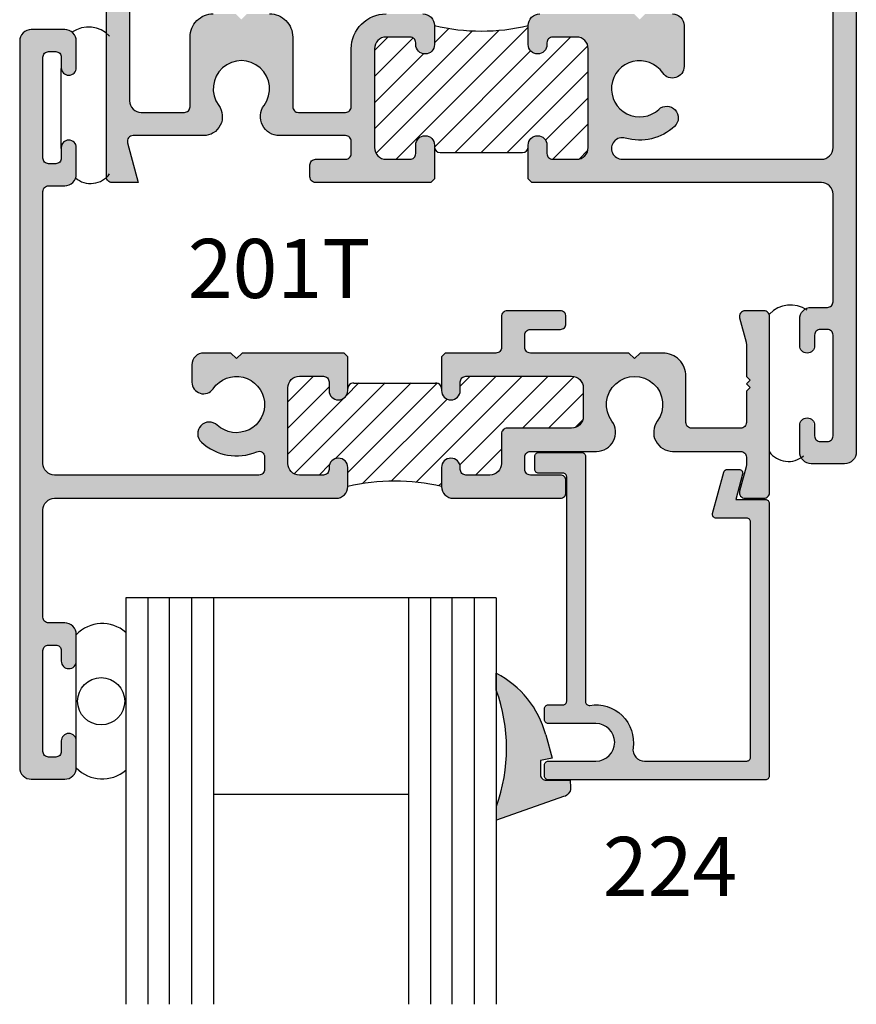
# Model space of a CAD drawing. Units: millimetres. Extents: x 1842 to 3141, y 1112 to 1672.
# Drawn here: x 3055 to 3083, y 1535 to 1569 of the extents above; entities that cross this region are included whole.
import ezdxf
from ezdxf.enums import TextEntityAlignment as Align

# ---------------------------------------------------------------- set-up
doc = ezdxf.new("R2010")
doc.units = ezdxf.units.MM
for name, color, linetype in [('4', 4, 'Continuous'), ('DIE', 5, 'Continuous'), ('PDF_Geometry', 7, 'Continuous')]:
    doc.layers.add(name, color=color, linetype=linetype)
doc.styles.add('PART # DETAILS', font='Au102s01.shx', dxfattribs={"height": 2})

# ---------------------------------------------------------------- blocks, each defined once
blk = doc.blocks.new('*X3')
at = {"color": 0}
for p, q in [((65.867, 161.326), (70.34, 165.8)), ((65.133, 162.36), (68.449, 165.676)), ((65.133, 165.012), (65.587, 165.466)), ((65.184, 161.527), (69.353, 165.696)), ((67.165, 165.276), (67.65, 165.761)), ((67.863, 161.555), (71.775, 165.466)), ((65.133, 164.128), (66.442, 165.437)), ((68.747, 161.555), (72.36, 165.168)), ((65.133, 163.244), (66.789, 164.9)), ((67.165, 161.741), (70.423, 164.998)), ((69.631, 161.555), (72.372, 164.296)), ((70.931, 161.971), (72.372, 163.412)), ((71.17, 161.326), (72.372, 162.528)), ((72.063, 161.335), (72.363, 161.635))]:
    blk.add_line(p, q, dxfattribs=at)
blk = doc.blocks.new('*X5')
at = {"color": 0}
for p, q in [((64.431, 118.348), (68.021, 121.937)), ((65.315, 118.348), (68.865, 121.898)), ((66.973, 119.122), (69.836, 121.985)), ((67.165, 121.966), (67.264, 122.065)), ((65.133, 120.818), (66.009, 121.694)), ((67.315, 118.581), (70.34, 121.605)), ((69.079, 118.576), (72.155, 121.652)), ((70.959, 121.341), (71.313, 121.694)), ((63.547, 118.348), (66.545, 121.345)), ((68.195, 118.576), (70.757, 121.139)), ((70.479, 119.093), (72.372, 120.986)), ((62.365, 118.933), (63.538, 120.107)), ((62.672, 118.357), (64.422, 120.107)), ((70.975, 118.705), (72.372, 120.102)), ((62.385, 119.837), (62.634, 120.087)), ((71.502, 118.348), (72.372, 119.218)), ((69.963, 118.576), (70.395, 119.009)), ((66.199, 118.348), (66.53, 118.679))]:
    blk.add_line(p, q, dxfattribs=at)

msp = doc.modelspace()

# ---------------------------------------------------------------- hatches: boundary and pattern name
h = msp.add_hatch(color=6)
h.dxf.hatch_style = 1
h.paths.add_polyline_path([(3072.968, 1544.64, 0.207853), (3071.295, 1546.71), (3071.296, 1546.139, -0.174112), (3071.3, 1542.205), (3071.3, 1541.734), (3073.577, 1542.533), (3073.634, 1542.551), (3073.684, 1542.582), (3073.731, 1542.622), (3073.765, 1542.668), (3073.792, 1542.72), (3073.809, 1542.778), (3073.81, 1542.839), (3073.802, 1543.085), (3072.986, 1543.086, -0.417196), (3072.793, 1543.276), (3072.793, 1543.752), (3073.188, 1543.837)])
at = {"layer": 'DIE'}
h = msp.add_hatch(color=4, dxfattribs=at)
h.dxf.hatch_style = 1
h.paths.add_polyline_path([(3063.43, 1565.95, 0.614014), (3063.95, 1564.925), (3066.192, 1564.925, -0.414214), (3066.382, 1564.734), (3066.382, 1564.315, -0.414214), (3066.192, 1564.125), (3065.176, 1564.125, 0.414214), (3064.985, 1563.934), (3064.985, 1563.528, 0.414214), (3065.176, 1563.337), (3069.077, 1563.337), (3069.202, 1563.462), (3069.202, 1564.607, 1), (3068.567, 1564.607), (3068.567, 1564.315, -0.414214), (3068.376, 1564.125), (3067.563, 1564.125, -0.414214), (3067.17, 1564.519), (3067.17, 1567.871, -0.414214), (3067.563, 1568.265), (3068.376, 1568.265, -0.414214), (3068.567, 1568.075), (3068.567, 1568.011, 1), (3069.202, 1568.011), (3069.202, 1568.659, 0.414214), (3068.808, 1569.052), (3067.563, 1569.052, 0.414214), (3066.382, 1567.871), (3066.382, 1565.903, -0.414214), (3066.192, 1565.712), (3064.592, 1565.712, -0.414214), (3064.401, 1565.903), (3064.401, 1568.265, 0.414214), (3063.614, 1569.052), (3062.852, 1569.052), (3062.661, 1568.862), (3062.471, 1569.052), (3061.709, 1569.052, 0.414214), (3060.921, 1568.265), (3060.921, 1565.903, -0.414214), (3060.731, 1565.712), (3059.27, 1565.712, -0.414214), (3058.876, 1566.106), (3058.876, 1578.819, 1), (3058.089, 1578.819), (3058.089, 1563.528, 0.414214), (3058.28, 1563.337), (3059.169, 1563.337), (3058.807, 1564.685, -0.493145), (3058.991, 1564.925), (3061.373, 1564.925, 0.614014), (3061.892, 1565.95, -1.971197)])
h = msp.add_hatch(color=4, dxfattribs=at)
h.dxf.hatch_style = 1
h.paths.add_polyline_path([(3083.489, 1554.206, -0.414214), (3083.095, 1553.812), (3081.965, 1553.812, -0.414214), (3081.571, 1554.206), (3081.571, 1555.108, -0.782569), (3082.05, 1555.226), (3082.05, 1555.059), (3082.079, 1554.752, 0.414214), (3082.27, 1554.562), (3082.511, 1554.562, 0.414214), (3082.702, 1554.752), (3082.702, 1558.169, 0.414214), (3082.511, 1558.359), (3082.27, 1558.359, 0.414214), (3082.079, 1558.169), (3082.079, 1557.813, -1), (3081.571, 1557.813), (3081.571, 1558.715, -0.414214), (3081.965, 1559.108), (3082.511, 1559.108, 0.414214), (3082.702, 1559.299), (3082.702, 1562.944, 0.414214), (3082.308, 1563.337), (3072.502, 1563.337), (3072.377, 1563.462), (3072.377, 1564.607, -1), (3073.012, 1564.607), (3073.012, 1564.315, 0.414214), (3073.202, 1564.125), (3074.015, 1564.125, 0.414214), (3074.409, 1564.519), (3074.409, 1567.871, 0.414214), (3074.015, 1568.265), (3073.202, 1568.265, 0.414214), (3073.012, 1568.075), (3073.012, 1568.011, -1), (3072.377, 1568.011), (3072.377, 1568.659, -0.414214), (3072.77, 1569.052), (3075.958, 1569.052), (3076.149, 1568.862), (3076.339, 1569.052), (3077.262, 1569.052, -0.414214), (3077.655, 1568.659), (3077.655, 1567.27, -0.738449), (3076.936, 1567.048, 2.702302), (3076.798, 1565.816, -1), (3077.335, 1565.24, -0.264124), (3075.664, 1564.842, 1.152257), (3075.562, 1564.125), (3082.308, 1564.125, 0.414214), (3082.702, 1564.519), (3082.702, 1578.819, -1), (3083.489, 1578.819)])
h = msp.add_hatch(color=4, dxfattribs=at)
h.dxf.hatch_style = 1
h.paths.add_polyline_path([(3056.334, 1553.427, -0.414214), (3055.94, 1553.821), (3055.94, 1563.035, -0.414214), (3056.13, 1563.226), (3056.676, 1563.226, 0.414214), (3057.07, 1563.619), (3057.07, 1564.521, 1), (3056.562, 1564.521), (3056.562, 1564.165, -0.414214), (3056.372, 1563.975), (3056.13, 1563.975, -0.414214), (3055.94, 1564.165), (3055.94, 1567.582, -0.414214), (3056.13, 1567.772), (3056.372, 1567.772, -0.414214), (3056.562, 1567.582), (3056.562, 1567.226, 1), (3057.07, 1567.226), (3057.07, 1568.128, 0.414214), (3056.676, 1568.521), (3055.546, 1568.521, 0.414214), (3055.152, 1568.128), (3055.152, 1543.515, 0.414214), (3055.546, 1543.121), (3056.676, 1543.121, 0.414214), (3057.07, 1543.515), (3057.07, 1544.417, 1), (3056.562, 1544.417), (3056.562, 1544.061, -0.414214), (3056.372, 1543.871), (3056.13, 1543.871, -0.414214), (3055.94, 1544.061), (3055.94, 1547.477, -0.414214), (3056.13, 1547.668), (3056.372, 1547.668, -0.414214), (3056.562, 1547.477), (3056.562, 1547.122, 1), (3057.07, 1547.122), (3057.07, 1548.024, 0.414214), (3056.676, 1548.417), (3056.13, 1548.417, -0.414214), (3055.94, 1548.608), (3055.94, 1552.246, -0.414214), (3056.334, 1552.64), (3064.423, 1552.64), (3065.871, 1552.64, 0.414214), (3066.265, 1553.034), (3066.265, 1553.681, 0.995737), (3065.628, 1553.642, -0.451123), (3065.439, 1553.427), (3064.627, 1553.427, -0.414214), (3064.233, 1553.821), (3064.233, 1556.38, -0.414214), (3064.627, 1556.774), (3065.439, 1556.774, -0.414214), (3065.63, 1556.583), (3065.63, 1556.291, 1), (3066.265, 1556.291), (3066.265, 1557.436), (3066.14, 1557.561), (3062.684, 1557.561), (3062.493, 1557.371), (3062.303, 1557.561), (3061.386, 1557.561, 0.414214), (3060.986, 1557.161), (3060.986, 1556.572, 0.738449), (3061.705, 1556.351, -2.702302), (3061.843, 1555.118, 1), (3061.307, 1554.542, 0.297375), (3063.18, 1554.216, -0.538724), (3063.446, 1554.041), (3063.446, 1553.618, -0.414214), (3063.255, 1553.427)])
h = msp.add_hatch(color=4, dxfattribs=at)
h.dxf.hatch_style = 1
h.paths.add_polyline_path([(3076.749, 1555.252, 0.614014), (3077.269, 1554.228), (3079.575, 1554.228, -0.414214), (3079.765, 1554.037), (3079.765, 1553.73), (3079.537, 1552.88, 0.493145), (3079.721, 1552.64), (3080.362, 1552.64, 0.414214), (3080.553, 1552.831), (3080.553, 1558.8, 0.414214), (3080.362, 1558.99), (3079.721, 1558.99, 0.493145), (3079.537, 1558.75), (3079.765, 1557.9), (3079.765, 1556.768), (3079.89, 1556.643), (3079.765, 1556.518), (3079.89, 1556.393), (3079.765, 1556.268), (3079.765, 1555.205, -0.414214), (3079.575, 1555.015), (3077.911, 1555.015, -0.414214), (3077.72, 1555.205), (3077.72, 1556.774, 0.414214), (3076.933, 1557.561), (3076.171, 1557.561), (3075.98, 1557.371), (3075.79, 1557.561), (3072.45, 1557.561, -0.414214), (3072.259, 1557.752), (3072.259, 1558.171, -0.414214), (3072.45, 1558.361), (3073.466, 1558.361, 0.414214), (3073.656, 1558.552), (3073.656, 1558.8, 0.414214), (3073.466, 1558.99), (3071.662, 1558.99, 0.414214), (3071.472, 1558.8), (3071.472, 1557.751, -0.414214), (3071.282, 1557.561), (3069.565, 1557.561), (3069.44, 1557.436), (3069.44, 1556.291, 1), (3070.075, 1556.291), (3070.075, 1556.584, -0.414214), (3070.265, 1556.774), (3073.847, 1556.774, -0.414214), (3074.241, 1556.38), (3074.241, 1555.409, -0.414214), (3073.847, 1555.015), (3071.662, 1555.015, 0.414214), (3071.472, 1554.824), (3071.472, 1553.821, -0.414214), (3071.078, 1553.427), (3070.265, 1553.427, -0.414214), (3070.075, 1553.618), (3070.075, 1553.681, 1), (3069.44, 1553.681), (3069.44, 1553.034, 0.414214), (3069.834, 1552.64), (3071.078, 1552.64), (3073.466, 1552.64, 0.414214), (3073.656, 1552.831), (3073.656, 1553.237, 0.414214), (3073.466, 1553.427), (3072.45, 1553.427, -0.414214), (3072.259, 1553.618), (3072.259, 1554.037, -0.414214), (3072.45, 1554.228), (3074.692, 1554.228, 0.614014), (3075.212, 1555.252, -1.971197)])
h = msp.add_hatch(color=4, dxfattribs=at)
h.dxf.hatch_style = 1
h.paths.add_polyline_path([(3074.671, 1543.736), (3073.058, 1543.736, 0.414214), (3072.931, 1543.609), (3072.931, 1543.228, 0.414214), (3073.058, 1543.101), (3080.412, 1543.101, 0.414214), (3080.539, 1543.228), (3080.539, 1552.473, 0.414214), (3080.412, 1552.6), (3079.408, 1552.6), (3079.638, 1553.456, 0.493145), (3079.515, 1553.616), (3079.121, 1553.616, 0.339454), (3078.998, 1553.522), (3078.624, 1552.125, 0.493145), (3078.746, 1551.965), (3079.777, 1551.965, -0.414214), (3079.904, 1551.838), (3079.904, 1543.863, -0.414214), (3079.777, 1543.736), (3076.317, 1543.736, -0.457516), (3075.928, 1544.186, 0.508193), (3074.463, 1545.624, -0.46322), (3074.316, 1545.749), (3074.316, 1554.061, 0.414214), (3074.189, 1554.188), (3072.728, 1554.188, 0.414214), (3072.601, 1554.061), (3072.601, 1553.616, 0.414214), (3072.728, 1553.489), (3073.554, 1553.489, -0.414214), (3073.681, 1553.362), (3073.681, 1545.768, -0.414214), (3073.554, 1545.641), (3073.058, 1545.641, 0.414214), (3072.931, 1545.514), (3072.931, 1545.133, 0.414214), (3073.058, 1545.006), (3074.671, 1545.006, -1)])

# ---------------------------------------------------------------- linework, layer by layer
for p, q in [((3056.546, 1567.2), (3056.546, 1564.495)), ((3069.392, 1564.353), (3072.186, 1564.353)), ((3066.455, 1556.545), (3069.249, 1556.545)), ((3057.07, 1544.41), (3057.07, 1547.116))]:
    msp.add_line(p, q)
at = {"color": 3}
for p, q in [((3071.295, 1549.27), (3058.745, 1549.27)), ((3058.745, 1549.27), (3058.745, 1535.495)), ((3059.495, 1549.271), (3059.495, 1535.495)), ((3060.22, 1549.27), (3060.22, 1535.495)), ((3060.97, 1549.27), (3060.97, 1535.495)), ((3061.72, 1549.27), (3061.72, 1535.495)), ((3068.32, 1549.271), (3068.32, 1535.495)), ((3069.07, 1549.271), (3069.07, 1535.495)), ((3069.795, 1549.27), (3069.795, 1535.495)), ((3070.545, 1549.27), (3070.545, 1535.495)), ((3071.295, 1549.27), (3071.295, 1535.495)), ((3068.32, 1542.608), (3061.72, 1542.608))]:
    msp.add_line(p, q, dxfattribs=at)
at = {"color": 4}
for points in [[(3068.808, 1569.052, -0.414214), (3069.202, 1568.659), (3069.202, 1568.011, -1), (3068.567, 1568.011), (3068.567, 1568.075, 0.414214), (3068.376, 1568.265), (3067.563, 1568.265, 0.414214), (3067.17, 1567.871), (3067.17, 1564.519, 0.414214), (3067.563, 1564.125), (3068.376, 1564.125, 0.414214), (3068.567, 1564.315), (3068.567, 1564.607, -1), (3069.202, 1564.607), (3069.202, 1563.462), (3069.077, 1563.337), (3065.176, 1563.337, -0.414214), (3064.985, 1563.528), (3064.985, 1563.934, -0.414214), (3065.176, 1564.125), (3066.192, 1564.125, 0.414214), (3066.382, 1564.315), (3066.382, 1564.734, 0.414214), (3066.192, 1564.925), (3063.95, 1564.925, -0.614014), (3063.43, 1565.95, 1.971197), (3061.892, 1565.95, -0.614014), (3061.373, 1564.925), (3058.991, 1564.925, 0.493145), (3058.807, 1564.685), (3059.169, 1563.337), (3058.28, 1563.337, -0.414214), (3058.089, 1563.528), (3058.089, 1578.819, -1)], [(3058.876, 1578.819), (3058.876, 1566.106, 0.414214), (3059.27, 1565.712), (3060.731, 1565.712, 0.414214), (3060.921, 1565.903), (3060.921, 1568.265, -0.414214), (3061.709, 1569.052)], [(3083.489, 1578.819), (3083.489, 1554.206, -0.414214), (3083.095, 1553.812), (3081.965, 1553.812, -0.414214), (3081.571, 1554.206), (3081.571, 1555.108, -1), (3082.079, 1555.108), (3082.079, 1554.752, 0.414214), (3082.27, 1554.562), (3082.511, 1554.562, 0.414214), (3082.702, 1554.752), (3082.702, 1558.169, 0.414214), (3082.511, 1558.359), (3082.27, 1558.359, 0.414214), (3082.079, 1558.169), (3082.079, 1557.813, -1), (3081.571, 1557.813), (3081.571, 1558.715, -0.414214), (3081.965, 1559.108), (3082.511, 1559.108, 0.414214), (3082.702, 1559.299), (3082.702, 1562.944, 0.414214), (3082.308, 1563.337), (3072.502, 1563.337), (3072.377, 1563.462), (3072.377, 1564.607, -1), (3073.012, 1564.607), (3073.012, 1564.315, 0.414214), (3073.202, 1564.125), (3074.015, 1564.125, 0.414214), (3074.409, 1564.519), (3074.409, 1567.871, 0.414214), (3074.015, 1568.265), (3073.202, 1568.265, 0.414214), (3073.012, 1568.075), (3073.012, 1568.011, -1), (3072.377, 1568.011), (3072.377, 1568.659, -0.414214), (3072.77, 1569.052)], [(3077.262, 1569.052, -0.414214), (3077.655, 1568.659), (3077.655, 1567.27, -0.738449), (3076.936, 1567.048, 2.702302), (3076.798, 1565.816, -1), (3077.335, 1565.24, -0.264124), (3075.664, 1564.842, 1.152257), (3075.562, 1564.125), (3082.308, 1564.125, 0.414214), (3082.702, 1564.519), (3082.702, 1578.819, -1)], [(3063.614, 1569.052, -0.414214), (3064.401, 1568.265), (3064.401, 1565.903, 0.414214), (3064.592, 1565.712), (3066.192, 1565.712, 0.414214), (3066.382, 1565.903), (3066.382, 1567.871, -0.414214), (3067.563, 1569.052)]]:
    msp.add_lwpolyline(points, format="xyb", dxfattribs=at)
for points in [[(3056.676, 1543.121, 0.414214), (3057.07, 1543.515), (3057.07, 1544.417, 1), (3056.562, 1544.417), (3056.562, 1544.061, -0.414214), (3056.372, 1543.871), (3056.13, 1543.871, -0.414214), (3055.94, 1544.061), (3055.94, 1547.477, -0.414214), (3056.13, 1547.668), (3056.372, 1547.668, -0.414214), (3056.562, 1547.477), (3056.562, 1547.122, 1), (3057.07, 1547.122), (3057.07, 1548.024, 0.414214), (3056.676, 1548.417), (3056.13, 1548.417, -0.414214), (3055.94, 1548.608), (3055.94, 1552.246, -0.414214), (3056.334, 1552.64), (3064.423, 1552.64), (3065.871, 1552.64, 0.414214), (3066.265, 1553.034), (3066.265, 1553.681, 1), (3065.63, 1553.681), (3065.63, 1553.618, -0.414214), (3065.439, 1553.427), (3064.627, 1553.427, -0.414214), (3064.233, 1553.821), (3064.233, 1556.38, -0.414214), (3064.627, 1556.774), (3065.439, 1556.774, -0.414214), (3065.63, 1556.583), (3065.63, 1556.291, 1), (3066.265, 1556.291), (3066.265, 1557.436), (3066.14, 1557.561), (3062.684, 1557.561), (3062.493, 1557.371), (3062.303, 1557.561), (3061.386, 1557.561, 0.414214), (3060.986, 1557.161), (3060.986, 1556.572, 0.738449), (3061.705, 1556.351, -2.702302), (3061.843, 1555.118, 1), (3061.307, 1554.542, 0.297375), (3063.18, 1554.216, -0.538724), (3063.446, 1554.041), (3063.446, 1553.618, -0.414214), (3063.255, 1553.427), (3056.334, 1553.427, -0.414214), (3055.94, 1553.821), (3055.94, 1563.035, -0.414214), (3056.13, 1563.226), (3056.676, 1563.226, 0.414214), (3057.07, 1563.619), (3057.07, 1564.521, 1), (3056.562, 1564.521), (3056.562, 1564.165, -0.414214), (3056.372, 1563.975), (3056.13, 1563.975, -0.414214), (3055.94, 1564.165), (3055.94, 1567.582, -0.414214), (3056.13, 1567.772), (3056.372, 1567.772, -0.414214), (3056.562, 1567.582), (3056.562, 1567.226, 1), (3057.07, 1567.226), (3057.07, 1568.128, 0.414214), (3056.676, 1568.521), (3055.546, 1568.521, 0.414214), (3055.152, 1568.128), (3055.152, 1543.515, 0.414214), (3055.546, 1543.121)], [(3072.259, 1558.171, -0.414214), (3072.45, 1558.361), (3073.466, 1558.361, 0.414214), (3073.656, 1558.552), (3073.656, 1558.8, 0.414214), (3073.466, 1558.99), (3071.662, 1558.99, 0.414214), (3071.472, 1558.8), (3071.472, 1557.751, -0.414214), (3071.282, 1557.561), (3069.565, 1557.561), (3069.44, 1557.436), (3069.44, 1556.291, 1), (3070.075, 1556.291), (3070.075, 1556.584, -0.414214), (3070.265, 1556.774), (3073.847, 1556.774, -0.414214), (3074.241, 1556.38), (3074.241, 1555.409, -0.414214), (3073.847, 1555.015), (3071.662, 1555.015, 0.414214), (3071.472, 1554.824), (3071.472, 1553.821, -0.414214), (3071.078, 1553.427), (3070.265, 1553.427, -0.414214), (3070.075, 1553.618), (3070.075, 1553.681, 1), (3069.44, 1553.681), (3069.44, 1553.034, 0.414214), (3069.834, 1552.64), (3071.078, 1552.64), (3073.466, 1552.64, 0.414214), (3073.656, 1552.831), (3073.656, 1553.237, 0.414214), (3073.466, 1553.427), (3072.45, 1553.427, -0.414214), (3072.259, 1553.618), (3072.259, 1554.037, -0.414214), (3072.45, 1554.228), (3074.692, 1554.228, 0.614014), (3075.212, 1555.252, -1.971197), (3076.749, 1555.252, 0.614014), (3077.269, 1554.228), (3079.575, 1554.228, -0.414214), (3079.765, 1554.037), (3079.765, 1553.755, -0.065543), (3079.759, 1553.706), (3079.537, 1552.88, 0.493145), (3079.721, 1552.64), (3080.362, 1552.64, 0.414214), (3080.553, 1552.831), (3080.553, 1558.8, 0.414214), (3080.362, 1558.99), (3079.721, 1558.99, 0.493145), (3079.537, 1558.75), (3079.759, 1557.924, -0.065543), (3079.765, 1557.875), (3079.765, 1556.768), (3079.89, 1556.643), (3079.765, 1556.518), (3079.89, 1556.393), (3079.765, 1556.268), (3079.765, 1555.205, -0.414214), (3079.575, 1555.015), (3077.911, 1555.015, -0.414214), (3077.72, 1555.205), (3077.72, 1556.774, 0.414214), (3076.933, 1557.561), (3076.171, 1557.561), (3075.98, 1557.371), (3075.79, 1557.561), (3072.45, 1557.561, -0.414214), (3072.259, 1557.752)], [(3072.931, 1543.228), (3072.931, 1543.609, -0.414214), (3073.058, 1543.736), (3074.671, 1543.736, 1), (3074.671, 1545.006), (3073.058, 1545.006, -0.414214), (3072.931, 1545.133), (3072.931, 1545.514, -0.414214), (3073.058, 1545.641), (3073.554, 1545.641, 0.414214), (3073.681, 1545.768), (3073.681, 1553.362, 0.414214), (3073.554, 1553.489), (3072.728, 1553.489, -0.414214), (3072.601, 1553.616), (3072.601, 1554.061, -0.414214), (3072.728, 1554.188), (3074.189, 1554.188, -0.414214), (3074.316, 1554.061), (3074.316, 1545.749, 0.46322), (3074.463, 1545.624, -0.508193), (3075.928, 1544.186, 0.457516), (3076.317, 1543.736), (3079.777, 1543.736, 0.414214), (3079.904, 1543.863), (3079.904, 1551.838, 0.414214), (3079.777, 1551.965), (3078.746, 1551.965, -0.493145), (3078.624, 1552.125), (3078.998, 1553.522, -0.339454), (3079.121, 1553.616), (3079.515, 1553.616, -0.493145), (3079.638, 1553.456), (3079.408, 1552.6), (3080.412, 1552.6, -0.414214), (3080.539, 1552.473), (3080.539, 1543.228, -0.414214), (3080.412, 1543.101), (3073.058, 1543.101, -0.414214)]]:
    msp.add_lwpolyline(points, format="xyb", close=True, dxfattribs=at)
msp.add_circle((3057.912, 1545.763), 0.799)
for centre, radius, start, end in [((3057.486, 1567.622, -1714.783), 0.982, 43.4515, 125.0563), ((3070.789, 1575.178), 6.71, 256.3145, 283.6855), ((3069.392, 1564.544), 0.191, 180, 270), ((3072.186, 1564.544), 0.191, 270, 0), ((3057.556, 1564.103, -1714.783), 0.798, 229.9423, 323.65), ((3081.259, 1558.205, -1714.783), 0.982, 54.9437, 136.5485), ((3066.455, 1556.355), 0.191, 90, 180), ((3069.249, 1556.355), 0.191, 0, 90), ((3081.189, 1554.686, -1714.783), 0.798, 216.35, 310.0577), ((3067.852, 1546.514), 6.71, 76.3145, 103.6855), ((3057.949, 1547.184), 1.211, 48.9349, 136.5393), ((3057.949, 1544.342), 1.211, 223.4607, 311.0651)]:
    msp.add_arc(centre, radius, start, end)
at = {"layer": '4', "color": 6}
msp.add_arc((3069.75, 1543.75), 3.339, 15.2761, 62.4243, dxfattribs=at)
at = {"layer": 'DIE', "color": 6}
msp.add_arc((3072.984, 1543.277), 0.191, 180.0644, 270.726, dxfattribs=at)
at = {"layer": 'PDF_Geometry', "color": 6, "lineweight": 25}
for p, q in [((3071.296, 1546.139), (3071.295, 1546.71)), ((3072.97, 1544.63), (3073.188, 1543.837)), ((3073.188, 1543.837), (3072.793, 1543.752)), ((3072.793, 1543.752), (3072.793, 1543.277)), ((3072.986, 1543.086), (3073.802, 1543.085)), ((3073.802, 1543.085), (3073.81, 1542.839)), ((3073.577, 1542.533), (3071.3, 1541.734)), ((3073.634, 1542.551), (3073.577, 1542.533)), ((3073.684, 1542.582), (3073.634, 1542.551)), ((3073.731, 1542.622), (3073.684, 1542.582)), ((3073.765, 1542.668), (3073.731, 1542.622)), ((3073.792, 1542.72), (3073.765, 1542.668)), ((3073.809, 1542.778), (3073.792, 1542.72)), ((3073.81, 1542.839), (3073.809, 1542.778)), ((3071.3, 1541.734), (3071.3, 1542.205))]:
    msp.add_line(p, q, dxfattribs=at)
msp.add_arc((3065.82, 1544.167), 5.821, 340.304, 19.8116, dxfattribs=at)

# ---------------------------------------------------------------- block references
at = {"extrusion": (0, 0, -1), "xscale": -1.000003853072047, "yscale": 1.000003853072047, "zscale": -1.000003853072047}
msp.add_blockref('*X3', (-3002.036, 1402.798), dxfattribs=at)
at = {"xscale": 1.000003853072047, "yscale": 1.000003853072047, "zscale": 1.000003853072047, "rotation": 180}
msp.add_blockref('*X5', (3136.605, 1675.122), dxfattribs=at)

# ---------------------------------------------------------------- texts
at = {"layer": '4', "color": 7, "style": 'PART # DETAILS'}
for s, p in [('201T', (3063.94, 1559.424)), ('224', (3077.183, 1539.163))]:
    msp.add_text(s, height=2.0034, dxfattribs=at).set_placement(p, align=Align.CENTER)

doc.saveas('drawing.dxf')
